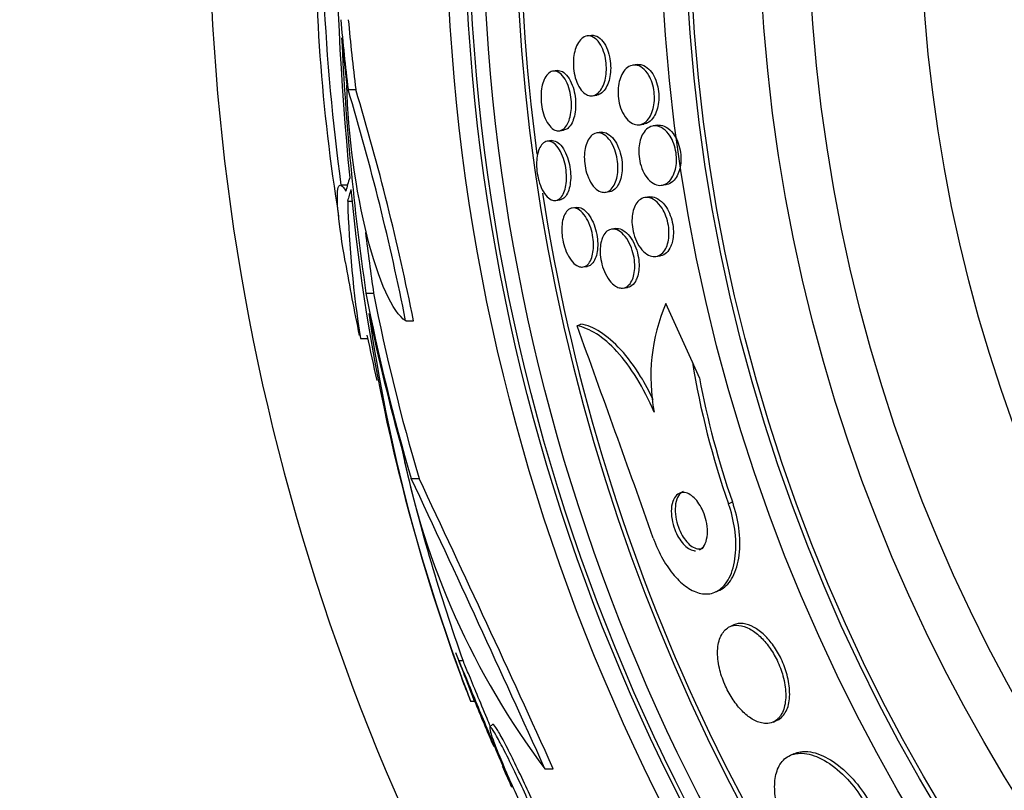
# Model space of a CAD drawing. Units: millimetres. Extents: x 0 to 820, y 0 to 1164.
# Drawn here: x 380 to 393, y 790 to 800 of the extents above; entities that cross this region are included whole.
import ezdxf
from ezdxf import colors
from ezdxf.entities.mleader import LeaderData, LeaderLine
from ezdxf.math import Vec2, Vec3

# ---------------------------------------------------------------- set-up
doc = ezdxf.new("R2010")
doc.units = ezdxf.units.MM
doc.layers.add('DV1_Défaut', color=7, linetype='Continuous')
doc.layers.add('Défaut', color=7, linetype='Continuous')

# ---------------------------------------------------------------- blocks, each defined once
blk = doc.blocks.new('_DOT')
at = {"color": 0}
blk.add_line((0, 0), (-1, 0), dxfattribs=at)
at = {"color": 0, "const_width": 0.333}
blk.add_lwpolyline([(-0.1665, 0, 1), (0.1665, 0, 1)], format="xyb", close=True, dxfattribs=at)
blk = doc.blocks.new('SE')
at = {"layer": 'DV1_Défaut', "color": 7, "linetype": 'Continuous'}
for p, q in [((387.415, 799.805), (387.358, 799.797)), ((388.028, 799.416), (387.971, 799.408)), ((386.958, 799.335), (386.903, 799.328)), ((384.167, 799.081), (384.269, 799.081)), ((387.431, 798.999), (387.487, 799.007)), ((388.057, 798.612), (388.115, 798.62)), ((388.301, 798.605), (388.243, 798.596)), ((386.988, 798.532), (387.043, 798.54)), ((387.545, 798.511), (387.489, 798.503)), ((386.881, 798.4), (386.826, 798.393)), ((384.158, 797.805), (384.064, 797.805)), ((388.357, 797.804), (388.415, 797.813)), ((387.602, 797.711), (387.659, 797.719)), ((384.16, 797.593), (384.223, 797.593)), ((386.94, 797.601), (386.994, 797.609)), ((388.19, 797.648), (388.132, 797.64)), ((387.216, 797.508), (387.16, 797.5)), ((387.743, 797.226), (387.686, 797.218)), ((388.276, 796.853), (388.334, 796.861)), ((387.303, 796.713), (387.358, 796.721)), ((384.404, 796.364), (384.506, 796.364)), ((387.84, 796.431), (387.897, 796.44)), ((388.765, 795.44), (388.408, 796.223)), ((384.935, 795.993), (385.039, 795.993)), ((387.224, 795.927), (387.275, 795.951)), ((384.332, 795.756), (384.427, 795.756)), ((388.86, 795.233), (388.765, 795.44)), ((385.009, 793.887), (385.114, 793.887)), ((389.247, 793.551), (389.301, 793.576)), ((389.075, 792.373), (389.126, 792.397)), ((389.317, 791.932), (389.265, 791.909)), ((385.856, 790.916), (385.65, 791.451)), ((385.703, 791.451), (385.65, 791.451)), ((385.802, 790.916), (385.856, 790.916)), ((386.095, 790.604), (386.056, 790.566)), ((389.847, 790.635), (389.899, 790.659)), ((390.122, 790.213), (390.07, 790.19)), ((386.794, 790.011), (386.907, 790.011))]:
    blk.add_line(p, q, dxfattribs=at)
for radius in [26.834, 26.588, 26.535, 26.346, 23.976, 23.645, 23.585, 22.655, 22, 20.5]:
    blk.add_circle((412.31, 801.653), radius, dxfattribs=at)
for centre, radius, start, end in [((412.31, 801.653), 30, 300.2208, 239.7792), ((412.31, 801.653), 25.906, 90.1627, 318.9158), ((412.31, 801.653), 25.851, 156.0906, 187.6319), ((421.631, 801.605), 37.626, 173.709, 185.6465), ((412.31, 801.653), 28.5, 177.5572, 187.7578), ((408.058, 801.272), 24.33, 179.0445, 189.1759), ((419.245, 801.4), 35.203, 182.6463, 188.2248), ((352.017, 789.449), 33.562, 11.2434, 16.6779), ((352.21, 789.442), 33.477, 11.2859, 16.7355), ((409.707, 800.104), 25.611, 185.2799, 200.2899), ((412.31, 801.653), 25.851, 188.7962, 220.4125), ((398.616, 798.016), 14.462, 181.6748, 188.9893), ((419.219, 801.4), 35.076, 186.9245, 188.2547), ((412.31, 801.653), 28.6, 189.8105, 191.8091), ((390.736, 795.242), 2.526, 157.1454, 190.6645), ((407.352, 799.334), 23.136, 188.0618, 201.3364), ((-30.056, 644.365), 443.952, 19.5731, 19.96179), ((412.31, 801.653), 28.5, 191.851, 193.0935), ((399.713, 797.227), 11.093, 189.2707, 199.3525), ((399.743, 797.24), 11.067, 190.4488, 199.338), ((395.164, 796.315), 10.478, 191.1634, 216.9849), ((408.353, 799.556), 24.057, 193.0862, 199.6912), ((149.147, 682.904), 260.669, 24.26104, 25.19909), ((147.481, 681.633), 262.813, 24.35424, 25.28532), ((412.31, 801.653), 28.55, 200.6952, 201.4341), ((412.31, 801.653), 28.6, 201.3817, 202.0485), ((412.31, 801.653), 28.55, 202.0891, 203.4155), ((412.31, 801.653), 28.55, 203.9875, 204.5756)]:
    blk.add_arc(centre, radius, start, end, dxfattribs=at)
for centre, major_axis, ratio, start_param, end_param in [((412.31, 802.411), (-28.348, 0), 0.979798, 0.086359, 0.120164), ((412.31, 802.411), (-28.247, 0), 0.979798, 0.086668, 0.120596), ((412.31, 802.407), (-28.359, 0), 0.97905, 0.09496, 0.117963), ((412.31, 797.248), (-28.234, 0), 0.261489, -0.088842, -0.064947), ((412.31, 797.111), (-28.21, 0), 0.263662, -0.085697, -0.064933), ((412.31, 801.846), (-28.442, 0), 0.997927, 0.194363, 0.284192), ((412.31, 801.846), (-28.342, 0), 0.997927, 0.195061, 0.285229), ((412.31, 801.88), (-28.465, 0), 0.996657, 0.205541, 0.270959)]:
    blk.add_ellipse(centre, major_axis=major_axis, ratio=ratio, start_param=start_param, end_param=end_param, dxfattribs=at)
for points, knots in [([(387.35, 799.015), (387.326, 799.028), (387.302, 799.048), (387.28, 799.076), (387.258, 799.104), (387.238, 799.139), (387.221, 799.181), (387.206, 799.218), (387.194, 799.26), (387.186, 799.303), (387.179, 799.343), (387.175, 799.384), (387.175, 799.424), (387.174, 799.463), (387.177, 799.502), (387.182, 799.538), (387.188, 799.575), (387.197, 799.61), (387.209, 799.641), (387.221, 799.675), (387.237, 799.705), (387.255, 799.728), (387.274, 799.754), (387.297, 799.774), (387.32, 799.785), (387.346, 799.798), (387.374, 799.802), (387.402, 799.796), (387.43, 799.789), (387.46, 799.773), (387.487, 799.747), (387.512, 799.722), (387.536, 799.689), (387.556, 799.648), (387.573, 799.612), (387.588, 799.57), (387.598, 799.526), (387.607, 799.487), (387.613, 799.445), (387.615, 799.404), (387.617, 799.365), (387.616, 799.325), (387.612, 799.289), (387.608, 799.251), (387.6, 799.214), (387.591, 799.182), (387.58, 799.147), (387.566, 799.115), (387.55, 799.09), (387.531, 799.061), (387.511, 799.038), (387.488, 799.023), (387.464, 799.006), (387.437, 798.997), (387.41, 798.998), (387.39, 798.999), (387.37, 799.004), (387.35, 799.015)], [0, 0, 0, 0, 0.055877, 0.055877, 0.055877, 0.112158, 0.112158, 0.112158, 0.162554, 0.162554, 0.162554, 0.207717, 0.207717, 0.207717, 0.251769, 0.251769, 0.251769, 0.298311, 0.298311, 0.298311, 0.349944, 0.349944, 0.349944, 0.408011, 0.408011, 0.408011, 0.47166, 0.47166, 0.47166, 0.536912, 0.536912, 0.536912, 0.597759, 0.597759, 0.597759, 0.650439, 0.650439, 0.650439, 0.696458, 0.696458, 0.696458, 0.740162, 0.740162, 0.740162, 0.785569, 0.785569, 0.785569, 0.835624, 0.835624, 0.835624, 0.892058, 0.892058, 0.892058, 0.954588, 0.954588, 0.954588, 1, 1, 1, 1]), ([(387.415, 799.805), (387.432, 799.808), (387.45, 799.807), (387.468, 799.801), (387.496, 799.793), (387.525, 799.775), (387.552, 799.746), (387.576, 799.72), (387.6, 799.685), (387.619, 799.643), (387.635, 799.607), (387.649, 799.565), (387.658, 799.52), (387.666, 799.481), (387.672, 799.44), (387.673, 799.399), (387.674, 799.36), (387.673, 799.321), (387.668, 799.285), (387.663, 799.247), (387.655, 799.211), (387.644, 799.18), (387.632, 799.145), (387.617, 799.114), (387.601, 799.089), (387.582, 799.061), (387.56, 799.04), (387.537, 799.026), (387.521, 799.016), (387.504, 799.01), (387.487, 799.007)], [0, 0, 0, 0, 0.081208, 0.081208, 0.081208, 0.211345, 0.211345, 0.211345, 0.331425, 0.331425, 0.331425, 0.434927, 0.434927, 0.434927, 0.525882, 0.525882, 0.525882, 0.613162, 0.613162, 0.613162, 0.704602, 0.704602, 0.704602, 0.805869, 0.805869, 0.805869, 0.920106, 0.920106, 0.920106, 1, 1, 1, 1]), ([(387.985, 798.619), (387.957, 798.629), (387.929, 798.648), (387.903, 798.674), (387.877, 798.7), (387.852, 798.736), (387.831, 798.778), (387.813, 798.814), (387.798, 798.857), (387.788, 798.902), (387.779, 798.941), (387.774, 798.982), (387.773, 799.023), (387.771, 799.061), (387.773, 799.099), (387.778, 799.134), (387.783, 799.171), (387.792, 799.206), (387.803, 799.237), (387.815, 799.271), (387.831, 799.301), (387.848, 799.326), (387.868, 799.354), (387.892, 799.375), (387.916, 799.389), (387.944, 799.404), (387.974, 799.411), (388.004, 799.409), (388.036, 799.406), (388.069, 799.393), (388.1, 799.369), (388.13, 799.346), (388.158, 799.313), (388.183, 799.272), (388.2, 799.242), (388.216, 799.208), (388.228, 799.17), (388.24, 799.132), (388.249, 799.091), (388.254, 799.05), (388.258, 799.011), (388.259, 798.972), (388.257, 798.935), (388.255, 798.897), (388.249, 798.861), (388.241, 798.828), (388.231, 798.793), (388.219, 798.76), (388.204, 798.732), (388.187, 798.701), (388.167, 798.675), (388.146, 798.655), (388.121, 798.633), (388.093, 798.619), (388.065, 798.613), (388.039, 798.608), (388.012, 798.61), (387.985, 798.619)], [0, 0, 0, 0, 0.059134, 0.059134, 0.059134, 0.11878, 0.11878, 0.11878, 0.170723, 0.170723, 0.170723, 0.215466, 0.215466, 0.215466, 0.257931, 0.257931, 0.257931, 0.302437, 0.302437, 0.302437, 0.35213, 0.35213, 0.35213, 0.40901, 0.40901, 0.40901, 0.473024, 0.473024, 0.473024, 0.54057, 0.54057, 0.54057, 0.604631, 0.604631, 0.604631, 0.650372, 0.650372, 0.650372, 0.696334, 0.696334, 0.696334, 0.738887, 0.738887, 0.738887, 0.781769, 0.781769, 0.781769, 0.828699, 0.828699, 0.828699, 0.882283, 0.882283, 0.882283, 0.943485, 0.943485, 0.943485, 1, 1, 1, 1]), ([(388.028, 799.416), (388.049, 799.419), (388.07, 799.418), (388.091, 799.412), (388.123, 799.403), (388.155, 799.383), (388.185, 799.353), (388.208, 799.331), (388.23, 799.301), (388.249, 799.266), (388.268, 799.231), (388.284, 799.19), (388.296, 799.146), (388.306, 799.107), (388.313, 799.066), (388.315, 799.025), (388.318, 798.987), (388.317, 798.948), (388.313, 798.912), (388.308, 798.875), (388.301, 798.84), (388.291, 798.808), (388.279, 798.773), (388.265, 798.742), (388.248, 798.717), (388.229, 798.687), (388.207, 798.664), (388.183, 798.648), (388.162, 798.633), (388.138, 798.624), (388.115, 798.62)], [0, 0, 0, 0, 0.087692, 0.087692, 0.087692, 0.222348, 0.222348, 0.222348, 0.324806, 0.324806, 0.324806, 0.428102, 0.428102, 0.428102, 0.518631, 0.518631, 0.518631, 0.60292, 0.60292, 0.60292, 0.690187, 0.690187, 0.690187, 0.787282, 0.787282, 0.787282, 0.898703, 0.898703, 0.898703, 1, 1, 1, 1]), ([(386.946, 798.534), (386.923, 798.54), (386.899, 798.555), (386.876, 798.578), (386.853, 798.6), (386.831, 798.632), (386.811, 798.67), (386.794, 798.704), (386.779, 798.746), (386.767, 798.79), (386.757, 798.829), (386.75, 798.872), (386.746, 798.914), (386.742, 798.954), (386.742, 798.995), (386.744, 799.033), (386.746, 799.072), (386.752, 799.109), (386.76, 799.142), (386.769, 799.177), (386.78, 799.209), (386.794, 799.235), (386.809, 799.264), (386.827, 799.286), (386.847, 799.302), (386.868, 799.319), (386.892, 799.328), (386.916, 799.329), (386.941, 799.329), (386.967, 799.32), (386.993, 799.301), (387.018, 799.283), (387.042, 799.255), (387.064, 799.22), (387.083, 799.187), (387.101, 799.148), (387.115, 799.104), (387.127, 799.065), (387.137, 799.022), (387.143, 798.979), (387.148, 798.939), (387.15, 798.898), (387.149, 798.859), (387.149, 798.82), (387.145, 798.782), (387.138, 798.747), (387.131, 798.71), (387.121, 798.677), (387.109, 798.649), (387.095, 798.617), (387.079, 798.592), (387.061, 798.573), (387.041, 798.552), (387.019, 798.538), (386.996, 798.533), (386.98, 798.529), (386.963, 798.53), (386.946, 798.534)], [0, 0, 0, 0, 0.058656, 0.058656, 0.058656, 0.117644, 0.117644, 0.117644, 0.17142, 0.17142, 0.17142, 0.219416, 0.219416, 0.219416, 0.264814, 0.264814, 0.264814, 0.311082, 0.311082, 0.311082, 0.360926, 0.360926, 0.360926, 0.416021, 0.416021, 0.416021, 0.476434, 0.476434, 0.476434, 0.539826, 0.539826, 0.539826, 0.601619, 0.601619, 0.601619, 0.657518, 0.657518, 0.657518, 0.706831, 0.706831, 0.706831, 0.7524, 0.7524, 0.7524, 0.79794, 0.79794, 0.79794, 0.846492, 0.846492, 0.846492, 0.900079, 0.900079, 0.900079, 0.959238, 0.959238, 0.959238, 1, 1, 1, 1]), ([(386.958, 799.335), (386.981, 799.339), (387.005, 799.334), (387.029, 799.322), (387.054, 799.308), (387.08, 799.285), (387.103, 799.253), (387.124, 799.224), (387.144, 799.186), (387.16, 799.143), (387.174, 799.106), (387.186, 799.063), (387.194, 799.019), (387.201, 798.979), (387.205, 798.937), (387.205, 798.897), (387.206, 798.858), (387.204, 798.819), (387.199, 798.783), (387.193, 798.745), (387.185, 798.711), (387.174, 798.68), (387.169, 798.666), (387.163, 798.653), (387.157, 798.64)], [0, 0, 0, 0, 0.148674, 0.148674, 0.148674, 0.309321, 0.309321, 0.309321, 0.457034, 0.457034, 0.457034, 0.587184, 0.587184, 0.587184, 0.70534, 0.70534, 0.70534, 0.82106, 0.82106, 0.82106, 0.942738, 0.942738, 0.942738, 1, 1, 1, 1]), ([(384.935, 795.993), (384.762, 796.105), (384.569, 796.531), (384.27, 797.72), (384.165, 798.485), (384.148, 799.139)], [0, 0, 0, 0, 0.5, 0.5, 1, 1, 1, 1]), ([(387.157, 798.64), (387.141, 798.607), (387.121, 798.581), (387.099, 798.564), (387.081, 798.551), (387.063, 798.542), (387.043, 798.54)], [0, 0, 0, 0, 0.555419, 0.555419, 0.555419, 1, 1, 1, 1]), ([(388.286, 797.81), (388.256, 797.819), (388.225, 797.837), (388.197, 797.863), (388.168, 797.89), (388.141, 797.926), (388.118, 797.969), (388.098, 798.006), (388.081, 798.05), (388.069, 798.096), (388.059, 798.135), (388.052, 798.177), (388.05, 798.218), (388.047, 798.256), (388.049, 798.294), (388.053, 798.329), (388.057, 798.365), (388.065, 798.399), (388.076, 798.429), (388.088, 798.462), (388.103, 798.492), (388.12, 798.515), (388.14, 798.543), (388.163, 798.563), (388.187, 798.577), (388.215, 798.593), (388.245, 798.6), (388.276, 798.597), (388.309, 798.595), (388.344, 798.582), (388.376, 798.559), (388.408, 798.536), (388.439, 798.503), (388.466, 798.461), (388.485, 798.432), (388.502, 798.397), (388.516, 798.359), (388.529, 798.321), (388.54, 798.279), (388.546, 798.237), (388.552, 798.199), (388.554, 798.16), (388.552, 798.123), (388.551, 798.086), (388.546, 798.05), (388.538, 798.018), (388.53, 797.983), (388.518, 797.951), (388.504, 797.924), (388.488, 797.893), (388.468, 797.868), (388.447, 797.849), (388.422, 797.827), (388.395, 797.812), (388.367, 797.806), (388.341, 797.801), (388.313, 797.802), (388.286, 797.81)], [0, 0, 0, 0, 0.06129, 0.06129, 0.06129, 0.123123, 0.123123, 0.123123, 0.176568, 0.176568, 0.176568, 0.221743, 0.221743, 0.221743, 0.263793, 0.263793, 0.263793, 0.30739, 0.30739, 0.30739, 0.355927, 0.355927, 0.355927, 0.411703, 0.411703, 0.411703, 0.475147, 0.475147, 0.475147, 0.543195, 0.543195, 0.543195, 0.608839, 0.608839, 0.608839, 0.655203, 0.655203, 0.655203, 0.701841, 0.701841, 0.701841, 0.744324, 0.744324, 0.744324, 0.786427, 0.786427, 0.786427, 0.832166, 0.832166, 0.832166, 0.884432, 0.884432, 0.884432, 0.944639, 0.944639, 0.944639, 1, 1, 1, 1]), ([(388.301, 798.605), (388.305, 798.605), (388.31, 798.606), (388.314, 798.606), (388.346, 798.608), (388.381, 798.599), (388.414, 798.581), (388.446, 798.562), (388.479, 798.533), (388.508, 798.494), (388.528, 798.466), (388.548, 798.433), (388.564, 798.395), (388.579, 798.358), (388.592, 798.316), (388.6, 798.273), (388.608, 798.234), (388.612, 798.194), (388.612, 798.156), (388.612, 798.118), (388.608, 798.082), (388.602, 798.049), (388.595, 798.013), (388.585, 797.98), (388.572, 797.952), (388.558, 797.92), (388.54, 797.893), (388.52, 797.872), (388.498, 797.847), (388.472, 797.83), (388.445, 797.82), (388.435, 797.817), (388.425, 797.814), (388.415, 797.813)], [0, 0, 0, 0, 0.017894, 0.017894, 0.017894, 0.153177, 0.153177, 0.153177, 0.287063, 0.287063, 0.287063, 0.3831, 0.3831, 0.3831, 0.479815, 0.479815, 0.479815, 0.566289, 0.566289, 0.566289, 0.649852, 0.649852, 0.649852, 0.739134, 0.739134, 0.739134, 0.840431, 0.840431, 0.840431, 0.957425, 0.957425, 0.957425, 1, 1, 1, 1]), ([(387.561, 797.712), (387.534, 797.717), (387.506, 797.731), (387.479, 797.753), (387.453, 797.776), (387.427, 797.808), (387.404, 797.847), (387.384, 797.883), (387.366, 797.925), (387.352, 797.97), (387.34, 798.01), (387.331, 798.053), (387.326, 798.096), (387.322, 798.135), (387.32, 798.175), (387.322, 798.212), (387.324, 798.25), (387.33, 798.286), (387.338, 798.318), (387.346, 798.353), (387.358, 798.383), (387.372, 798.409), (387.388, 798.437), (387.406, 798.46), (387.427, 798.476), (387.45, 798.493), (387.475, 798.503), (387.501, 798.504), (387.529, 798.505), (387.559, 798.496), (387.587, 798.478), (387.615, 798.46), (387.644, 798.432), (387.669, 798.396), (387.692, 798.363), (387.713, 798.322), (387.73, 798.276), (387.744, 798.237), (387.755, 798.194), (387.762, 798.15), (387.768, 798.11), (387.772, 798.07), (387.771, 798.031), (387.771, 797.993), (387.767, 797.956), (387.761, 797.923), (387.754, 797.887), (387.743, 797.855), (387.731, 797.827), (387.717, 797.797), (387.7, 797.771), (387.681, 797.753), (387.66, 797.731), (387.636, 797.718), (387.611, 797.712), (387.595, 797.709), (387.578, 797.708), (387.561, 797.712)], [0, 0, 0, 0, 0.061263, 0.061263, 0.061263, 0.122912, 0.122912, 0.122912, 0.178315, 0.178315, 0.178315, 0.226388, 0.226388, 0.226388, 0.270722, 0.270722, 0.270722, 0.315422, 0.315422, 0.315422, 0.363691, 0.363691, 0.363691, 0.417695, 0.417695, 0.417695, 0.478065, 0.478065, 0.478065, 0.542826, 0.542826, 0.542826, 0.606962, 0.606962, 0.606962, 0.6648, 0.6648, 0.6648, 0.714554, 0.714554, 0.714554, 0.759238, 0.759238, 0.759238, 0.803253, 0.803253, 0.803253, 0.850188, 0.850188, 0.850188, 0.902548, 0.902548, 0.902548, 0.961415, 0.961415, 0.961415, 1, 1, 1, 1]), ([(387.545, 798.511), (387.546, 798.511), (387.546, 798.511), (387.547, 798.511), (387.575, 798.514), (387.604, 798.508), (387.633, 798.493), (387.661, 798.477), (387.69, 798.451), (387.716, 798.417), (387.74, 798.386), (387.763, 798.346), (387.78, 798.301), (387.796, 798.262), (387.808, 798.218), (387.816, 798.174), (387.824, 798.134), (387.828, 798.093), (387.828, 798.054), (387.829, 798.015), (387.826, 797.978), (387.82, 797.944), (387.814, 797.908), (387.804, 797.875), (387.793, 797.847), (387.78, 797.815), (387.763, 797.789), (387.745, 797.769), (387.725, 797.746), (387.702, 797.731), (387.678, 797.723), (387.671, 797.721), (387.665, 797.72), (387.659, 797.719)], [0, 0, 0, 0, 0.002951, 0.002951, 0.002951, 0.131904, 0.131904, 0.131904, 0.261147, 0.261147, 0.261147, 0.378933, 0.378933, 0.378933, 0.480302, 0.480302, 0.480302, 0.570409, 0.570409, 0.570409, 0.658106, 0.658106, 0.658106, 0.750867, 0.750867, 0.750867, 0.854006, 0.854006, 0.854006, 0.970155, 0.970155, 0.970155, 1, 1, 1, 1]), ([(386.896, 797.604), (386.872, 797.612), (386.848, 797.627), (386.825, 797.651), (386.802, 797.674), (386.779, 797.706), (386.76, 797.745), (386.742, 797.78), (386.725, 797.822), (386.713, 797.867), (386.702, 797.907), (386.693, 797.95), (386.688, 797.993), (386.684, 798.033), (386.682, 798.074), (386.684, 798.112), (386.685, 798.15), (386.69, 798.187), (386.697, 798.219), (386.705, 798.254), (386.715, 798.284), (386.728, 798.309), (386.742, 798.336), (386.759, 798.357), (386.777, 798.371), (386.798, 798.387), (386.82, 798.394), (386.843, 798.393), (386.868, 798.392), (386.893, 798.382), (386.918, 798.363), (386.943, 798.344), (386.967, 798.315), (386.989, 798.279), (387.009, 798.247), (387.028, 798.206), (387.043, 798.162), (387.056, 798.123), (387.067, 798.079), (387.074, 798.035), (387.08, 797.995), (387.083, 797.953), (387.083, 797.914), (387.084, 797.875), (387.081, 797.837), (387.075, 797.803), (387.069, 797.767), (387.06, 797.735), (387.049, 797.708), (387.036, 797.678), (387.021, 797.654), (387.004, 797.636), (386.985, 797.617), (386.964, 797.605), (386.942, 797.601), (386.927, 797.598), (386.911, 797.6), (386.896, 797.604)], [0, 0, 0, 0, 0.059052, 0.059052, 0.059052, 0.1184, 0.1184, 0.1184, 0.173021, 0.173021, 0.173021, 0.221985, 0.221985, 0.221985, 0.268038, 0.268038, 0.268038, 0.314486, 0.314486, 0.314486, 0.364014, 0.364014, 0.364014, 0.418344, 0.418344, 0.418344, 0.477742, 0.477742, 0.477742, 0.540299, 0.540299, 0.540299, 0.601956, 0.601956, 0.601956, 0.658554, 0.658554, 0.658554, 0.708907, 0.708907, 0.708907, 0.755283, 0.755283, 0.755283, 0.801146, 0.801146, 0.801146, 0.849496, 0.849496, 0.849496, 0.902394, 0.902394, 0.902394, 0.960543, 0.960543, 0.960543, 1, 1, 1, 1]), ([(386.881, 798.4), (386.892, 798.402), (386.903, 798.402), (386.914, 798.399), (386.939, 798.394), (386.965, 798.38), (386.99, 798.357), (387.014, 798.334), (387.037, 798.303), (387.058, 798.264), (387.077, 798.229), (387.094, 798.187), (387.107, 798.143), (387.119, 798.103), (387.127, 798.059), (387.133, 798.016), (387.138, 797.976), (387.14, 797.935), (387.139, 797.897), (387.137, 797.858), (387.133, 797.822), (387.126, 797.789), (387.119, 797.754), (387.108, 797.723), (387.096, 797.698), (387.082, 797.67), (387.065, 797.648), (387.047, 797.633), (387.031, 797.619), (387.013, 797.611), (386.994, 797.609)], [0, 0, 0, 0, 0.056774, 0.056774, 0.056774, 0.182304, 0.182304, 0.182304, 0.304023, 0.304023, 0.304023, 0.414408, 0.414408, 0.414408, 0.512771, 0.512771, 0.512771, 0.604617, 0.604617, 0.604617, 0.696869, 0.696869, 0.696869, 0.795179, 0.795179, 0.795179, 0.903191, 0.903191, 0.903191, 1, 1, 1, 1]), ([(384.128, 796.785), (384.084, 797.038), (384.053, 797.255), (384, 797.785), (384.036, 797.896), (384.136, 797.727)], [0, 0, 0, 0, 0.314174, 0.314174, 1, 1, 1, 1]), ([(388.2, 796.861), (388.17, 796.872), (388.14, 796.891), (388.112, 796.919), (388.083, 796.946), (388.055, 796.983), (388.032, 797.027), (388.011, 797.065), (387.994, 797.11), (387.981, 797.156), (387.97, 797.196), (387.963, 797.238), (387.96, 797.279), (387.956, 797.317), (387.957, 797.355), (387.961, 797.39), (387.964, 797.426), (387.972, 797.459), (387.982, 797.488), (387.993, 797.52), (388.007, 797.548), (388.023, 797.57), (388.042, 797.595), (388.064, 797.614), (388.088, 797.626), (388.114, 797.639), (388.143, 797.644), (388.173, 797.64), (388.205, 797.636), (388.239, 797.621), (388.27, 797.597), (388.302, 797.573), (388.332, 797.539), (388.359, 797.497), (388.379, 797.466), (388.397, 797.43), (388.411, 797.392), (388.426, 797.353), (388.437, 797.31), (388.444, 797.268), (388.45, 797.229), (388.453, 797.189), (388.452, 797.152), (388.451, 797.116), (388.447, 797.08), (388.44, 797.049), (388.432, 797.015), (388.421, 796.984), (388.408, 796.958), (388.392, 796.929), (388.374, 796.906), (388.353, 796.889), (388.33, 796.869), (388.304, 796.857), (388.276, 796.853), (388.252, 796.849), (388.226, 796.852), (388.2, 796.861)], [0, 0, 0, 0, 0.061495, 0.061495, 0.061495, 0.123485, 0.123485, 0.123485, 0.177719, 0.177719, 0.177719, 0.223859, 0.223859, 0.223859, 0.266581, 0.266581, 0.266581, 0.310435, 0.310435, 0.310435, 0.358776, 0.358776, 0.358776, 0.41388, 0.41388, 0.41388, 0.476269, 0.476269, 0.476269, 0.543285, 0.543285, 0.543285, 0.608595, 0.608595, 0.608595, 0.656021, 0.656021, 0.656021, 0.703731, 0.703731, 0.703731, 0.747074, 0.747074, 0.747074, 0.789657, 0.789657, 0.789657, 0.835441, 0.835441, 0.835441, 0.887278, 0.887278, 0.887278, 0.946601, 0.946601, 0.946601, 1, 1, 1, 1]), ([(388.19, 797.648), (388.203, 797.65), (388.216, 797.65), (388.23, 797.649), (388.262, 797.644), (388.295, 797.63), (388.327, 797.606), (388.359, 797.582), (388.39, 797.549), (388.417, 797.507), (388.436, 797.476), (388.454, 797.44), (388.469, 797.402), (388.483, 797.363), (388.495, 797.32), (388.502, 797.278), (388.508, 797.239), (388.511, 797.199), (388.511, 797.162), (388.51, 797.125), (388.506, 797.09), (388.498, 797.058), (388.493, 797.034), (388.486, 797.011), (388.477, 796.99)], [0, 0, 0, 0, 0.075689, 0.075689, 0.075689, 0.254439, 0.254439, 0.254439, 0.428851, 0.428851, 0.428851, 0.555414, 0.555414, 0.555414, 0.682743, 0.682743, 0.682743, 0.798281, 0.798281, 0.798281, 0.911646, 0.911646, 0.911646, 1, 1, 1, 1]), ([(387.258, 796.716), (387.233, 796.722), (387.207, 796.738), (387.182, 796.761), (387.156, 796.785), (387.131, 796.817), (387.109, 796.857), (387.089, 796.893), (387.071, 796.935), (387.056, 796.981), (387.043, 797.022), (387.033, 797.066), (387.027, 797.109), (387.022, 797.149), (387.019, 797.189), (387.02, 797.227), (387.021, 797.264), (387.025, 797.3), (387.032, 797.332), (387.039, 797.365), (387.049, 797.395), (387.062, 797.419), (387.075, 797.445), (387.092, 797.466), (387.111, 797.48), (387.131, 797.495), (387.155, 797.502), (387.178, 797.501), (387.204, 797.5), (387.231, 797.49), (387.258, 797.471), (387.284, 797.452), (387.311, 797.424), (387.335, 797.387), (387.358, 797.354), (387.379, 797.313), (387.396, 797.268), (387.411, 797.228), (387.423, 797.183), (387.431, 797.139), (387.439, 797.099), (387.443, 797.057), (387.444, 797.018), (387.445, 796.979), (387.443, 796.942), (387.437, 796.909), (387.432, 796.874), (387.423, 796.843), (387.412, 796.817), (387.4, 796.788), (387.385, 796.764), (387.368, 796.747), (387.349, 796.728), (387.327, 796.717), (387.305, 796.713), (387.29, 796.71), (387.274, 796.711), (387.258, 796.716)], [0, 0, 0, 0, 0.060713, 0.060713, 0.060713, 0.121729, 0.121729, 0.121729, 0.177742, 0.177742, 0.177742, 0.227277, 0.227277, 0.227277, 0.273034, 0.273034, 0.273034, 0.318625, 0.318625, 0.318625, 0.367051, 0.367051, 0.367051, 0.420366, 0.420366, 0.420366, 0.479246, 0.479246, 0.479246, 0.542177, 0.542177, 0.542177, 0.605108, 0.605108, 0.605108, 0.663202, 0.663202, 0.663202, 0.714388, 0.714388, 0.714388, 0.760669, 0.760669, 0.760669, 0.805776, 0.805776, 0.805776, 0.853047, 0.853047, 0.853047, 0.904871, 0.904871, 0.904871, 0.962348, 0.962348, 0.962348, 1, 1, 1, 1]), ([(387.215, 797.508), (387.228, 797.51), (387.24, 797.51), (387.253, 797.507), (387.279, 797.502), (387.307, 797.487), (387.333, 797.463), (387.359, 797.44), (387.385, 797.408), (387.408, 797.368), (387.429, 797.332), (387.448, 797.29), (387.463, 797.244), (387.476, 797.203), (387.486, 797.159), (387.492, 797.116), (387.498, 797.076), (387.501, 797.036), (387.5, 796.998), (387.499, 796.96), (387.495, 796.925), (387.489, 796.893), (387.482, 796.859), (387.471, 796.829), (387.459, 796.805), (387.445, 796.778), (387.428, 796.757), (387.41, 796.743), (387.394, 796.731), (387.376, 796.723), (387.358, 796.721)], [0, 0, 0, 0, 0.060843, 0.060843, 0.060843, 0.187643, 0.187643, 0.187643, 0.311955, 0.311955, 0.311955, 0.424765, 0.424765, 0.424765, 0.524039, 0.524039, 0.524039, 0.615219, 0.615219, 0.615219, 0.705845, 0.705845, 0.705845, 0.802183, 0.802183, 0.802183, 0.908482, 0.908482, 0.908482, 1, 1, 1, 1]), ([(387.757, 796.447), (387.73, 796.46), (387.702, 796.481), (387.676, 796.51), (387.65, 796.54), (387.625, 796.577), (387.603, 796.621), (387.584, 796.66), (387.568, 796.704), (387.556, 796.75), (387.545, 796.791), (387.538, 796.833), (387.535, 796.874), (387.532, 796.913), (387.532, 796.951), (387.536, 796.985), (387.539, 797.021), (387.546, 797.054), (387.556, 797.082), (387.566, 797.113), (387.58, 797.14), (387.595, 797.16), (387.613, 797.184), (387.634, 797.2), (387.656, 797.209), (387.681, 797.22), (387.708, 797.221), (387.736, 797.215), (387.766, 797.207), (387.796, 797.19), (387.825, 797.164), (387.854, 797.139), (387.882, 797.104), (387.906, 797.061), (387.928, 797.024), (387.948, 796.98), (387.962, 796.933), (387.975, 796.892), (387.985, 796.849), (387.99, 796.806), (387.995, 796.767), (387.996, 796.728), (387.994, 796.692), (387.992, 796.656), (387.987, 796.621), (387.979, 796.591), (387.971, 796.559), (387.958, 796.531), (387.944, 796.508), (387.928, 796.482), (387.909, 796.462), (387.888, 796.449), (387.865, 796.435), (387.839, 796.429), (387.813, 796.431), (387.794, 796.432), (387.776, 796.437), (387.757, 796.447)], [0, 0, 0, 0, 0.059778, 0.059778, 0.059778, 0.119967, 0.119967, 0.119967, 0.173727, 0.173727, 0.173727, 0.220653, 0.220653, 0.220653, 0.264673, 0.264673, 0.264673, 0.309784, 0.309784, 0.309784, 0.35901, 0.35901, 0.35901, 0.414299, 0.414299, 0.414299, 0.475871, 0.475871, 0.475871, 0.541111, 0.541111, 0.541111, 0.604509, 0.604509, 0.604509, 0.660746, 0.660746, 0.660746, 0.709107, 0.709107, 0.709107, 0.753235, 0.753235, 0.753235, 0.797498, 0.797498, 0.797498, 0.845293, 0.845293, 0.845293, 0.898915, 0.898915, 0.898915, 0.959071, 0.959071, 0.959071, 1, 1, 1, 1]), ([(387.743, 797.226), (387.747, 797.226), (387.751, 797.227), (387.755, 797.227), (387.783, 797.228), (387.813, 797.219), (387.842, 797.202), (387.872, 797.184), (387.902, 797.157), (387.93, 797.12), (387.955, 797.087), (387.979, 797.046), (387.998, 796.999), (388.015, 796.959), (388.029, 796.915), (388.038, 796.869), (388.046, 796.83), (388.051, 796.788), (388.052, 796.749), (388.053, 796.712), (388.051, 796.675), (388.045, 796.643), (388.04, 796.608), (388.031, 796.577), (388.019, 796.551), (388.014, 796.54), (388.009, 796.529), (388.004, 796.52)], [0, 0, 0, 0, 0.024, 0.024, 0.024, 0.182754, 0.182754, 0.182754, 0.343651, 0.343651, 0.343651, 0.491776, 0.491776, 0.491776, 0.619371, 0.619371, 0.619371, 0.731686, 0.731686, 0.731686, 0.839725, 0.839725, 0.839725, 0.953111, 0.953111, 0.953111, 1, 1, 1, 1]), ([(388.477, 796.99), (388.461, 796.954), (388.441, 796.924), (388.418, 796.903), (388.395, 796.882), (388.37, 796.868), (388.343, 796.862), (388.34, 796.862), (388.337, 796.861), (388.334, 796.861)], [0, 0, 0, 0, 0.475409, 0.475409, 0.475409, 0.948101, 0.948101, 0.948101, 1, 1, 1, 1]), ([(388.004, 796.52), (387.986, 796.49), (387.964, 796.468), (387.94, 796.454), (387.926, 796.447), (387.912, 796.442), (387.897, 796.44)], [0, 0, 0, 0, 0.638449, 0.638449, 0.638449, 1, 1, 1, 1]), ([(388.253, 794.775), (388.183, 794.94), (388.106, 795.09), (387.937, 795.364), (387.848, 795.484), (387.667, 795.682), (387.574, 795.762), (387.396, 795.876), (387.307, 795.912), (387.224, 795.927)], [0, 0, 0, 0, 0.25, 0.25, 0.5, 0.5, 0.75, 0.75, 1, 1, 1, 1]), ([(388.243, 794.939), (388.19, 795.05), (388.134, 795.154), (387.989, 795.388), (387.9, 795.508), (387.719, 795.706), (387.626, 795.785), (387.447, 795.9), (387.359, 795.936), (387.275, 795.951)], [0, 0, 0, 0, 0.191213, 0.191213, 0.460809, 0.460809, 0.730404, 0.730404, 1, 1, 1, 1]), ([(388.858, 792.934), (388.872, 792.94), (388.884, 792.949), (388.896, 792.96), (388.917, 792.981), (388.935, 793.011), (388.947, 793.048), (388.959, 793.084), (388.966, 793.129), (388.966, 793.179), (388.966, 793.223), (388.96, 793.273), (388.949, 793.322), (388.94, 793.365), (388.926, 793.409), (388.908, 793.449), (388.892, 793.486), (388.874, 793.521), (388.853, 793.551), (388.833, 793.581), (388.812, 793.608), (388.79, 793.629), (388.766, 793.652), (388.742, 793.67), (388.719, 793.682), (388.692, 793.695), (388.667, 793.702), (388.643, 793.702), (388.616, 793.702), (388.591, 793.695), (388.57, 793.68), (388.547, 793.663), (388.527, 793.638), (388.512, 793.605), (388.497, 793.572), (388.487, 793.531), (388.484, 793.484), (388.481, 793.441), (388.484, 793.391), (388.493, 793.341), (388.5, 793.297), (388.513, 793.251), (388.529, 793.208), (388.543, 793.17), (388.561, 793.132), (388.581, 793.099), (388.6, 793.067), (388.621, 793.039), (388.642, 793.015), (388.665, 792.99), (388.688, 792.97), (388.711, 792.955), (388.737, 792.939), (388.762, 792.929), (388.785, 792.925), (388.792, 792.924), (388.798, 792.923), (388.805, 792.923)], [0, 0, 0, 0, 0.0360229, 0.0360229, 0.0360229, 0.1033947, 0.1033947, 0.1033947, 0.1708906, 0.1708906, 0.1708906, 0.2317769, 0.2317769, 0.2317769, 0.2838953, 0.2838953, 0.2838953, 0.3304127, 0.3304127, 0.3304127, 0.3760794, 0.3760794, 0.3760794, 0.4247624, 0.4247624, 0.4247624, 0.4791805, 0.4791805, 0.4791805, 0.5405798, 0.5405798, 0.5405798, 0.6076521, 0.6076521, 0.6076521, 0.6757, 0.6757, 0.6757, 0.7383824, 0.7383824, 0.7383824, 0.792439, 0.792439, 0.792439, 0.8399991, 0.8399991, 0.8399991, 0.88558, 0.88558, 0.88558, 0.9331821, 0.9331821, 0.9331821, 0.9857441, 0.9857441, 0.9857441, 1, 1, 1, 1]), ([(388.642, 793.715), (388.637, 793.712), (388.632, 793.71), (388.627, 793.707), (388.603, 793.691), (388.583, 793.667), (388.567, 793.636), (388.552, 793.604), (388.541, 793.563), (388.537, 793.517), (388.533, 793.474), (388.535, 793.425), (388.543, 793.374), (388.55, 793.33), (388.562, 793.284), (388.578, 793.24), (388.592, 793.201), (388.609, 793.163), (388.629, 793.129), (388.647, 793.097), (388.668, 793.068), (388.69, 793.043), (388.712, 793.018), (388.735, 792.997), (388.758, 792.982), (388.783, 792.965), (388.809, 792.954), (388.832, 792.949), (388.839, 792.948), (388.845, 792.947), (388.851, 792.947)], [0, 0, 0, 0, 0.0288847, 0.0288847, 0.0288847, 0.1701907, 0.1701907, 0.1701907, 0.3144359, 0.3144359, 0.3144359, 0.4481024, 0.4481024, 0.4481024, 0.563536, 0.563536, 0.563536, 0.6646258, 0.6646258, 0.6646258, 0.7608863, 0.7608863, 0.7608863, 0.8609445, 0.8609445, 0.8609445, 0.9711773, 0.9711773, 0.9711773, 1, 1, 1, 1]), ([(388.242, 793.093), (388.248, 793.078), (388.253, 793.064), (388.258, 793.049), (388.295, 792.954), (388.34, 792.862), (388.389, 792.78), (388.437, 792.7), (388.489, 792.629), (388.543, 792.57), (388.6, 792.508), (388.658, 792.458), (388.716, 792.421), (388.779, 792.382), (388.842, 792.358), (388.901, 792.349), (388.967, 792.34), (389.03, 792.35), (389.085, 792.378), (389.146, 792.409), (389.199, 792.462), (389.241, 792.533), (389.285, 792.607), (389.317, 792.703), (389.333, 792.814), (389.349, 792.919), (389.35, 793.042), (389.336, 793.17), (389.323, 793.281), (389.297, 793.401), (389.259, 793.516), (389.255, 793.528), (389.251, 793.539), (389.247, 793.551)], [0, 0, 0, 0, 0.013686, 0.013686, 0.013686, 0.104634, 0.104634, 0.104634, 0.192414, 0.192414, 0.192414, 0.284181, 0.284181, 0.284181, 0.385408, 0.385408, 0.385408, 0.499329, 0.499329, 0.499329, 0.625288, 0.625288, 0.625288, 0.756507, 0.756507, 0.756507, 0.880911, 0.880911, 0.880911, 0.988978, 0.988978, 0.988978, 1, 1, 1, 1]), ([(389.126, 792.397), (389.127, 792.398), (389.129, 792.398), (389.13, 792.399), (389.192, 792.428), (389.246, 792.479), (389.289, 792.549), (389.333, 792.621), (389.366, 792.716), (389.384, 792.826), (389.401, 792.931), (389.404, 793.053), (389.39, 793.181), (389.378, 793.293), (389.353, 793.413), (389.316, 793.529), (389.311, 793.544), (389.306, 793.56), (389.301, 793.576)], [0, 0, 0, 0, 0.005495, 0.005495, 0.005495, 0.252873, 0.252873, 0.252873, 0.511395, 0.511395, 0.511395, 0.757376, 0.757376, 0.757376, 0.971398, 0.971398, 0.971398, 1, 1, 1, 1]), ([(389.728, 790.617), (389.791, 790.611), (389.849, 790.628), (389.894, 790.666), (389.933, 790.698), (389.964, 790.745), (389.984, 790.806), (390.004, 790.864), (390.014, 790.937), (390.012, 791.018), (390.009, 791.09), (389.997, 791.17), (389.974, 791.251), (389.955, 791.321), (389.928, 791.393), (389.895, 791.461), (389.865, 791.523), (389.829, 791.583), (389.791, 791.636), (389.753, 791.689), (389.711, 791.737), (389.669, 791.777), (389.623, 791.82), (389.577, 791.854), (389.532, 791.879), (389.481, 791.906), (389.432, 791.923), (389.387, 791.927), (389.336, 791.932), (389.289, 791.923), (389.249, 791.901), (389.206, 791.877), (389.171, 791.837), (389.146, 791.784), (389.121, 791.732), (389.105, 791.664), (389.102, 791.588), (389.1, 791.518), (389.107, 791.439), (389.126, 791.357), (389.141, 791.286), (389.166, 791.211), (389.197, 791.139), (389.224, 791.074), (389.258, 791.011), (389.295, 790.954), (389.331, 790.897), (389.372, 790.845), (389.412, 790.802), (389.456, 790.755), (389.501, 790.717), (389.545, 790.688), (389.594, 790.655), (389.642, 790.634), (389.688, 790.623), (389.701, 790.62), (389.715, 790.618), (389.728, 790.617)], [0, 0, 0, 0, 0.076737, 0.076737, 0.076737, 0.141643, 0.141643, 0.141643, 0.204854, 0.204854, 0.204854, 0.260864, 0.260864, 0.260864, 0.309064, 0.309064, 0.309064, 0.353173, 0.353173, 0.353173, 0.397566, 0.397566, 0.397566, 0.445623, 0.445623, 0.445623, 0.499587, 0.499587, 0.499587, 0.560041, 0.560041, 0.560041, 0.624823, 0.624823, 0.624823, 0.688792, 0.688792, 0.688792, 0.746472, 0.746472, 0.746472, 0.796318, 0.796318, 0.796318, 0.841242, 0.841242, 0.841242, 0.885404, 0.885404, 0.885404, 0.932245, 0.932245, 0.932245, 0.984236, 0.984236, 0.984236, 1, 1, 1, 1]), ([(389.898, 790.659), (389.914, 790.666), (389.929, 790.675), (389.942, 790.686), (389.981, 790.717), (390.013, 790.763), (390.035, 790.823), (390.055, 790.881), (390.066, 790.953), (390.064, 791.034), (390.063, 791.105), (390.051, 791.186), (390.029, 791.267), (390.011, 791.337), (389.984, 791.41), (389.951, 791.478), (389.921, 791.541), (389.886, 791.601), (389.848, 791.654), (389.81, 791.708), (389.768, 791.756), (389.726, 791.796), (389.681, 791.84), (389.634, 791.875), (389.589, 791.9), (389.539, 791.928), (389.49, 791.945), (389.444, 791.95), (389.398, 791.956), (389.354, 791.95), (389.317, 791.932)], [0, 0, 0, 0, 0.045046, 0.045046, 0.045046, 0.174668, 0.174668, 0.174668, 0.301409, 0.301409, 0.301409, 0.41395, 0.41395, 0.41395, 0.510669, 0.510669, 0.510669, 0.598855, 0.598855, 0.598855, 0.687328, 0.687328, 0.687328, 0.782941, 0.782941, 0.782941, 0.890282, 0.890282, 0.890282, 1, 1, 1, 1]), ([(386.351, 789.768), (386.353, 789.766), (386.351, 789.77), (386.347, 789.779), (386.341, 789.794), (386.328, 789.824), (386.311, 789.865), (386.293, 789.908), (386.27, 789.963), (386.243, 790.027), (386.214, 790.096), (386.181, 790.175), (386.145, 790.26), (386.107, 790.351), (386.066, 790.45), (386.024, 790.55), (385.98, 790.656), (385.934, 790.766), (385.89, 790.87), (385.846, 790.977), (385.803, 791.081), (385.765, 791.173), (385.728, 791.263), (385.694, 791.343), (385.668, 791.406), (385.661, 791.422), (385.655, 791.437), (385.65, 791.451)], [0, 0, 0, 0, 0.072148, 0.072148, 0.072148, 0.183365, 0.183365, 0.183365, 0.297185, 0.297185, 0.297185, 0.418303, 0.418303, 0.418303, 0.548952, 0.548952, 0.548952, 0.687803, 0.687803, 0.687803, 0.82946, 0.82946, 0.82946, 0.966342, 0.966342, 0.966342, 1, 1, 1, 1]), ([(386.068, 790.576), (386.052, 790.612), (386.037, 790.648), (386.022, 790.684), (385.977, 790.792), (385.931, 790.902), (385.889, 791.004), (385.847, 791.105), (385.807, 791.202), (385.773, 791.283), (385.746, 791.348), (385.722, 791.406), (385.703, 791.451)], [0, 0, 0, 0, 0.106472, 0.106472, 0.106472, 0.426636, 0.426636, 0.426636, 0.745984, 0.745984, 0.745984, 1, 1, 1, 1]), ([(386.78, 789.1), (386.774, 789.115), (386.767, 789.131), (386.761, 789.148), (386.73, 789.223), (386.694, 789.309), (386.655, 789.4), (386.613, 789.495), (386.567, 789.597), (386.521, 789.698), (386.473, 789.802), (386.424, 789.908), (386.376, 790.007), (386.329, 790.104), (386.283, 790.197), (386.241, 790.276), (386.202, 790.352), (386.167, 790.417), (386.138, 790.466), (386.112, 790.511), (386.09, 790.543), (386.077, 790.559), (386.063, 790.573), (386.057, 790.573), (386.057, 790.558), (386.057, 790.544), (386.064, 790.515), (386.077, 790.474), (386.09, 790.432), (386.11, 790.376), (386.135, 790.311), (386.162, 790.243), (386.194, 790.163), (386.231, 790.077), (386.269, 789.987), (386.312, 789.888), (386.357, 789.789), (386.403, 789.686), (386.453, 789.579), (386.501, 789.478), (386.55, 789.378), (386.598, 789.279), (386.643, 789.193), (386.685, 789.11), (386.725, 789.036), (386.758, 788.978), (386.777, 788.943), (386.795, 788.913), (386.81, 788.889), (386.832, 788.855), (386.848, 788.835), (386.857, 788.829), (386.866, 788.823), (386.869, 788.832), (386.864, 788.855), (386.86, 788.878), (386.848, 788.915), (386.831, 788.963), (386.824, 788.984), (386.815, 789.008), (386.806, 789.033)], [0, 0, 0, 0, 0.012064, 0.012064, 0.012064, 0.067429, 0.067429, 0.067429, 0.125932, 0.125932, 0.125932, 0.18614, 0.18614, 0.18614, 0.245543, 0.245543, 0.245543, 0.301808, 0.301808, 0.301808, 0.354275, 0.354275, 0.354275, 0.404215, 0.404215, 0.404215, 0.45382, 0.45382, 0.45382, 0.505157, 0.505157, 0.505157, 0.559591, 0.559591, 0.559591, 0.617381, 0.617381, 0.617381, 0.677367, 0.677367, 0.677367, 0.737178, 0.737178, 0.737178, 0.79435, 0.79435, 0.79435, 0.828407, 0.828407, 0.828407, 0.878221, 0.878221, 0.878221, 0.928024, 0.928024, 0.928024, 0.978094, 0.978094, 0.978094, 1, 1, 1, 1]), ([(386.817, 789.137), (386.804, 789.171), (386.789, 789.207), (386.774, 789.245), (386.74, 789.326), (386.701, 789.418), (386.66, 789.512), (386.616, 789.61), (386.569, 789.715), (386.521, 789.817), (386.473, 789.921), (386.424, 790.025), (386.377, 790.121), (386.331, 790.213), (386.287, 790.3), (386.249, 790.373), (386.213, 790.441), (386.181, 790.498), (386.156, 790.538), (386.133, 790.575), (386.116, 790.598), (386.106, 790.605), (386.102, 790.608), (386.099, 790.609), (386.097, 790.607)], [0, 0, 0, 0, 0.067643, 0.067643, 0.067643, 0.213047, 0.213047, 0.213047, 0.365979, 0.365979, 0.365979, 0.521824, 0.521824, 0.521824, 0.673784, 0.673784, 0.673784, 0.81663, 0.81663, 0.81663, 0.950063, 0.950063, 0.950063, 1, 1, 1, 1]), ([(390.068, 789.09), (390.063, 789.1), (390.057, 789.11), (390.052, 789.12), (390.003, 789.21), (389.961, 789.305), (389.931, 789.397), (389.902, 789.485), (389.881, 789.572), (389.871, 789.652), (389.861, 789.735), (389.861, 789.813), (389.871, 789.88), (389.881, 789.954), (389.904, 790.018), (389.935, 790.069), (389.971, 790.126), (390.018, 790.167), (390.075, 790.192), (390.137, 790.219), (390.211, 790.226), (390.292, 790.212), (390.375, 790.198), (390.469, 790.161), (390.563, 790.102), (390.653, 790.046), (390.747, 789.968), (390.835, 789.874), (390.911, 789.792), (390.985, 789.694), (391.048, 789.59), (391.057, 789.576), (391.065, 789.562), (391.073, 789.548)], [0, 0, 0, 0, 0.010147, 0.010147, 0.010147, 0.101612, 0.101612, 0.101612, 0.189374, 0.189374, 0.189374, 0.280899, 0.280899, 0.280899, 0.381727, 0.381727, 0.381727, 0.495189, 0.495189, 0.495189, 0.620803, 0.620803, 0.620803, 0.752021, 0.752021, 0.752021, 0.876861, 0.876861, 0.876861, 0.985535, 0.985535, 0.985535, 1, 1, 1, 1]), ([(390.122, 790.213), (390.176, 790.238), (390.24, 790.247), (390.309, 790.241), (390.391, 790.233), (390.483, 790.202), (390.576, 790.15), (390.667, 790.099), (390.762, 790.026), (390.852, 789.935), (390.932, 789.855), (391.01, 789.759), (391.076, 789.655), (391.094, 789.628), (391.111, 789.6), (391.127, 789.572)], [0, 0, 0, 0, 0.218028, 0.218028, 0.218028, 0.476123, 0.476123, 0.476123, 0.725181, 0.725181, 0.725181, 0.943924, 0.943924, 0.943924, 1, 1, 1, 1])]:
    blk.add_open_spline(points, degree=3, knots=knots, dxfattribs=at)
blk.add_open_spline([(388.851, 792.947), (388.872, 792.946), (388.892, 792.95), (388.91, 792.958)], degree=3, dxfattribs=at)

msp = doc.modelspace()

# ---------------------------------------------------------------- block references
at = {"layer": 'Défaut'}
msp.add_blockref('SE', (0, 0), dxfattribs=at)

# ---------------------------------------------------------------- leaders
at = {"layer": 'Défaut', "color": 7, "linetype": 'Continuous'}
ml = msp.add_multileader_mtext('Standard', dxfattribs=at)
ml.set_content('{\\pxsm0.9;\\fSolid Edge ISO|b1||i0||c0|p34;\\W1.;03/01/2018\\P}', color=256)
ml.set_leader_properties()
ml.set_arrow_properties(name='DOT')
ml.build(insert=Vec2(0, 0))
ml.multileader.update_dxf_attribs({"leader_type": 0, "dogleg_length": 0, "arrow_head_size": 12})
ctx = ml.context
ctx.base_point, ctx.char_height, ctx.arrow_head_size, ctx.landing_gap_size = Vec3(656.602, 1156.973), 12, 12, 4.2
notes = []
notes.append((ctx, [(0, (0, 0, 0), (0, 0), (1, 0), 1, [])]))
ctx.mtext.insert = Vec3(658.602, 1163.093)
for ctx, leaders in notes:
    for number, flags, end, landing, length, lines in leaders:
        leader = LeaderData()
        leader.index, (leader.has_last_leader_line, leader.has_dogleg_vector, leader.attachment_direction) = number, flags
        leader.last_leader_point, leader.dogleg_vector, leader.dogleg_length = Vec3(end), Vec3(landing), length
        for number, points, colour, breaks in lines:
            line = LeaderLine()
            line.index, line.vertices, line.color, line.breaks = number, Vec3.list(points), colors.encode_raw_color(colour), breaks
            leader.lines.append(line)
        ctx.leaders.append(leader)

doc.saveas('drawing.dxf')
